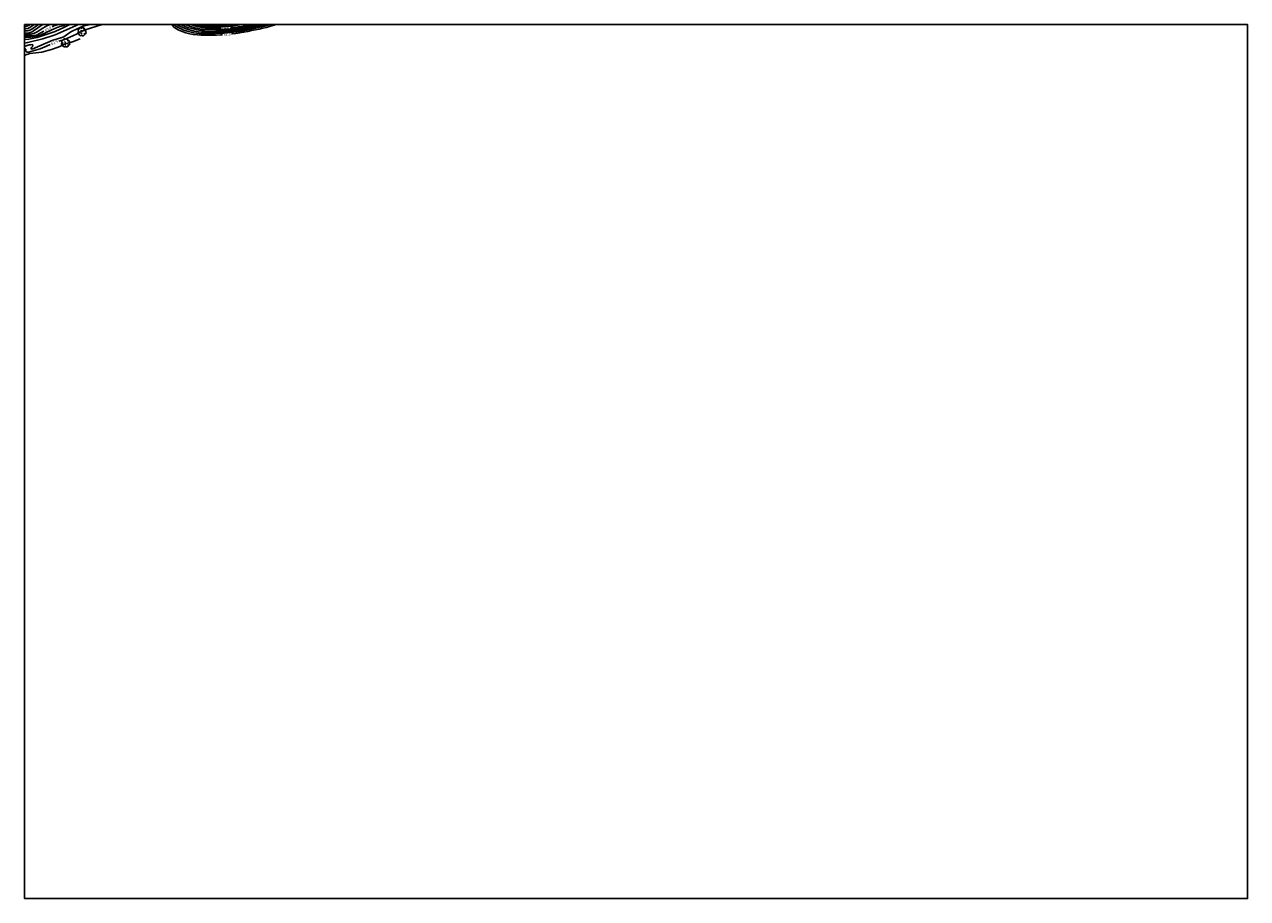
# Model space of a CAD drawing. Units: metres. Extents: x 580294 to 580644, y 4791790 to 4792040.
import ezdxf

# ---------------------------------------------------------------- set-up
doc = ezdxf.new("R2010")
doc.units = ezdxf.units.M
for name, color, linetype in [('010106', 9, 'Continuous'), ('020104', 34, 'Continuous'), ('020307', 24, 'Continuous'), ('100202', 3, 'Continuous')]:
    doc.layers.add(name, color=color, linetype=linetype)
doc.layers.add('020105', color=24, linetype='Continuous', lineweight=30)
doc.styles.add('ARIALI', font='ARIALI.TTF', dxfattribs={"height": 1})

# ---------------------------------------------------------------- blocks, each defined once
blk = doc.blocks.new('ARBOL')
blk.add_circle((0, 0), 0.0587)
for centre, radius, start, end in [((-0.56, 0.38), 0.532, 92.28, 254.58), ((-0.28, 0.86), 0.3, 359.2878, 173.6078), ((-0.09, 0.32), 0.12, 119.14, 310.56), ((0.1, 0.97), 0.21, 23.1565, 160.4665), ((0.44, 0.88), 0.24, 301.578, 139.328), ((0.66, 0.29), 0.443, 319.8556, 114.7656), ((0.82, -0.25), 0.383, 235.5275, 62.0275), ((-0.56, -0.34), 0.555, 142.64, 266.54), ((-0.3, -0.68), 0.45, 213.78, 295.32), ((-0.04, -0.38), 0.21, 189.64, 323.88), ((0.3, -0.62), 0.532, 224.67, 0.24)]:
    blk.add_arc(centre, radius, start, end)

msp = doc.modelspace()

# ---------------------------------------------------------------- linework, layer by layer
at = {"layer": '010106', "flags": 128}
msp.add_lwpolyline([(580294.17, 4792040.33), (580644.16, 4792040.32), (580644.15, 4791790.33), (580294.16, 4791790.34)], close=True, dxfattribs=at)
at = {"layer": '020104', "flags": 128}
for points, elevation in [([(580294.17, 4792037.88), (580294.59, 4792037.85), (580295.51, 4792037.97), (580296.37, 4792038.27), (580296.78, 4792038.5), (580299.18, 4792040.21), (580299.42, 4792040.33)], 59), ([(580294.17, 4792034.02), (580294.19, 4792034.04), (580294.61, 4792034.22), (580295.54, 4792034.48), (580296.02, 4792034.55), (580296.47, 4792034.56), (580296.57, 4792034.15), (580296.24, 4792033.85), (580296, 4792033.48), (580296.4, 4792033.28), (580302.27, 4792035.8), (580303.63, 4792036.27), (580304.53, 4792036.51), (580305.4, 4792036.84), (580305.82, 4792037.07), (580307.45, 4792038.19), (580307.85, 4792038.42), (580310.47, 4792039.68), (580310.93, 4792039.82), (580312.93, 4792040.33)], 62), ([(580294.17, 4792034.93), (580294.19, 4792034.94), (580295.09, 4792035.22), (580299.39, 4792036.19), (580302.66, 4792037.29), (580303.59, 4792037.61), (580308.11, 4792039.7), (580308.55, 4792039.88), (580309.5, 4792040.33)], 61.5), ([(580294.17, 4792036), (580295.4, 4792036.11), (580297.8, 4792036.56), (580300.1, 4792037.34), (580302.92, 4792038.34), (580305.58, 4792039.57), (580307.15, 4792040.33)], 61), ([(580294.17, 4792036.59), (580295.96, 4792036.68), (580297.35, 4792036.9), (580297.83, 4792037), (580298.92, 4792037.36), (580303, 4792039.23), (580303.85, 4792039.57), (580304.3, 4792039.71), (580305.2, 4792039.93), (580306.02, 4792040.33)], 60.5), ([(580294.17, 4792037.47), (580294.63, 4792037.46), (580295.63, 4792037.52), (580296.08, 4792037.59), (580297.02, 4792037.83), (580297.42, 4792038.02), (580297.82, 4792038.25), (580299.45, 4792039.31), (580300.71, 4792040), (580301.55, 4792040.33)], 59.5), ([(580294.17, 4792038.47), (580295.01, 4792038.53), (580295.45, 4792038.63), (580295.85, 4792038.77), (580296.25, 4792038.98), (580298.19, 4792040.33)], 58.5), ([(580294.17, 4792039.12), (580294.59, 4792039.13), (580295.08, 4792039.22), (580295.55, 4792039.37), (580295.95, 4792039.62), (580296.92, 4792040.33)], 58), ([(580294.17, 4792040.12), (580294.42, 4792040.25), (580294.57, 4792040.33)], 57), ([(580336.99, 4792040.33), (580337.21, 4792040.06), (580337.58, 4792039.76), (580339.76, 4792038.73), (580340.69, 4792038.42), (580342.64, 4792037.96), (580344.11, 4792037.78), (580346.58, 4792037.68), (580351.06, 4792037.8), (580351.35, 4792037.82), (580355.78, 4792038.3), (580357.71, 4792038.66), (580362.08, 4792039.61), (580362.99, 4792039.87), (580364.48, 4792040.33)], 62), ([(580337.79, 4792040.33), (580338.19, 4792040.08), (580339.96, 4792039.24), (580340.41, 4792039.06), (580342.73, 4792038.43), (580344.62, 4792038.17), (580345.08, 4792038.12), (580350.95, 4792038.17), (580351.33, 4792038.2), (580354.78, 4792038.52), (580359.18, 4792039.31), (580361.05, 4792039.73), (580363.2, 4792040.33)], 61.5), ([(580338.92, 4792040.33), (580340.35, 4792039.67), (580340.78, 4792039.5), (580344.08, 4792038.69), (580346.56, 4792038.46), (580351.02, 4792038.56), (580351.31, 4792038.58), (580354.77, 4792038.89), (580359.64, 4792039.76), (580360.12, 4792039.9), (580361.5, 4792040.33)], 61), ([(580340.23, 4792040.33), (580340.65, 4792040.13), (580341.09, 4792039.96), (580342.96, 4792039.4), (580344.85, 4792039.01), (580345.33, 4792038.96), (580350.29, 4792038.89), (580351.29, 4792038.96), (580354.74, 4792039.22), (580356.18, 4792039.47), (580360.03, 4792040.25), (580360.3, 4792040.33)], 60.5), ([(580343.06, 4792040.33), (580344.44, 4792039.91), (580345.9, 4792039.72), (580347.37, 4792039.55), (580348.83, 4792039.55), (580352.27, 4792039.79), (580354.64, 4792040), (580356.42, 4792040.33)], 59.5), ([(580344.5, 4792040.33), (580346.27, 4792039.98), (580347.71, 4792039.9), (580350.17, 4792039.95), (580352.07, 4792040.12), (580353.57, 4792040.33)], 59), ([(580347.37, 4792040.33), (580348.07, 4792040.24), (580350.05, 4792040.3), (580350.42, 4792040.33)], 58.5), ([(580294.17, 4792031.4), (580294.38, 4792031.53), (580294.81, 4792031.73), (580295.25, 4792031.88), (580295.71, 4792031.99), (580299.13, 4792032.38), (580301.89, 4792033.19), (580303.53, 4792033.78), (580304.28, 4792034.04), (580304.84, 4792034.29), (580305.21, 4792034.56), (580305.61, 4792034.74), (580307, 4792035.04), (580307.91, 4792035.33), (580310.09, 4792036.24)], 63)]:
    msp.add_lwpolyline(points, dxfattribs=dict(at, elevation=elevation))
at = {"layer": '020105', "flags": 128}
for points, elevation in [([(580294.17, 4792039.58), (580294.18, 4792039.58), (580294.62, 4792039.71), (580295.52, 4792040.13), (580295.83, 4792040.33)], 57.5), ([(580302.05, 4792039.63), (580302.58, 4792039.91), (580303.92, 4792040.33)], 60), ([(580303.95, 4792035.54), (580305.02, 4792035.83), (580305.47, 4792035.98), (580308.21, 4792037.13), (580309.01, 4792037.59), (580311.23, 4792038.67), (580313.06, 4792039.28), (580316.44, 4792040.33)], 62.5), ([(580350.86, 4792037.4), (580350.27, 4792037.36), (580349.14, 4792037.3), (580347.93, 4792037.28), (580346.88, 4792037.28), (580345.8, 4792037.28), (580344.71, 4792037.3), (580343.64, 4792037.34), (580342.48, 4792037.47), (580341.46, 4792037.66), (580340.32, 4792037.96), (580339.27, 4792038.33), (580338.17, 4792038.82), (580337.15, 4792039.35), (580336.99, 4792039.49), (580336.55, 4792040), (580336.45, 4792040.18), (580336.35, 4792040.33)], 62.5), ([(580341.7, 4792040.33), (580343.6, 4792039.73), (580344.57, 4792039.52), (580346.54, 4792039.25), (580348.49, 4792039.2), (580350.49, 4792039.32)], 60), ([(580353.08, 4792039.48), (580354.88, 4792039.59), (580355.36, 4792039.65), (580356.31, 4792039.79), (580358.86, 4792040.33)], 60), ([(580366.09, 4792040.33), (580365.59, 4792040.15), (580364.52, 4792039.81), (580363.45, 4792039.51), (580362.38, 4792039.27), (580361.31, 4792039), (580360.23, 4792038.75), (580359.09, 4792038.56), (580358.04, 4792038.33), (580356.88, 4792038.13), (580355.81, 4792037.95), (580354.67, 4792037.77), (580353.57, 4792037.62), (580353.45, 4792037.61)], 62.5), ([(580294.17, 4792037.07), (580296.37, 4792037.09), (580296.87, 4792037.13), (580297.36, 4792037.2), (580297.81, 4792037.39), (580299.75, 4792038.41)], 60), ([(580294.17, 4792033.37), (580294.27, 4792033.43), (580294.59, 4792033.1), (580294.52, 4792032.69), (580294.82, 4792032.37), (580295.31, 4792032.41), (580298.63, 4792033.39), (580300.46, 4792034.14), (580301.53, 4792034.6)], 62.5)]:
    msp.add_lwpolyline(points, dxfattribs=dict(at, elevation=elevation))

# ---------------------------------------------------------------- block references
at = {"layer": '100202', "rotation": 359.9987685839998}
for p in [(580305.9, 4792035.05, 62.81), (580310.58, 4792038.24, 62.47)]:
    msp.add_blockref('ARBOL', p, dxfattribs=at)

# ---------------------------------------------------------------- texts
at = {"layer": '020307', "style": 'ARIALI'}
for s, rotation, p in [('60.0', 27.8758, (580300.19, 4792038.22, 60)), ('60.0', 3.4378, (580350.81, 4792038.97, 60)), ('62.5', 4.0168, (580351.18, 4792037.05, 62.5)), ('62.5', 22.9998, (580301.95, 4792034.37, 62.5))]:
    msp.add_text(s, height=0.75, rotation=rotation, dxfattribs=at).set_placement(p)

doc.saveas('drawing.dxf')
